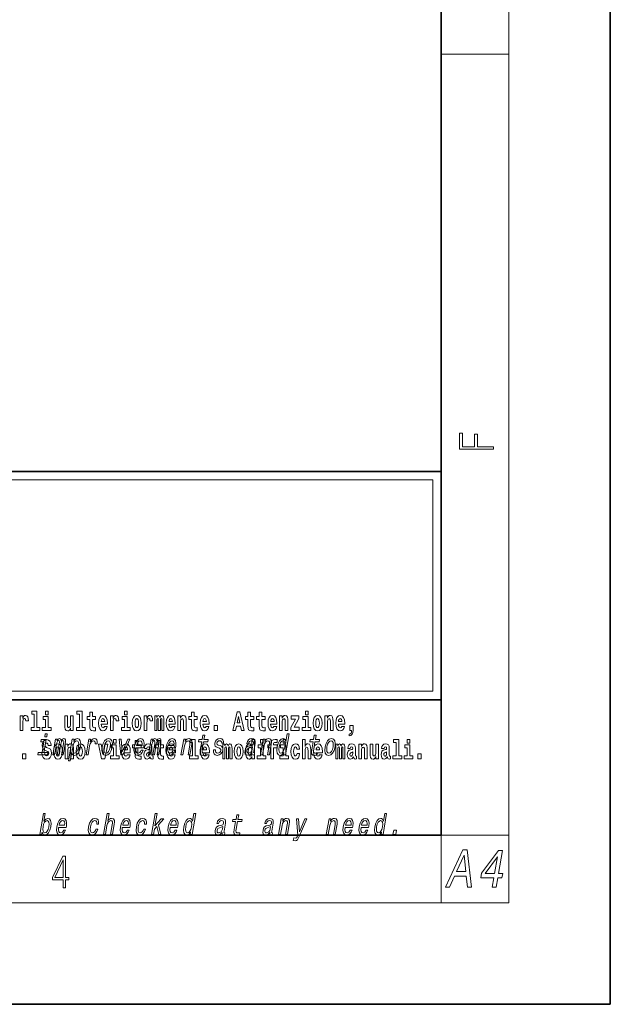
# Model space of a CAD drawing. Extents: x 0 to 210, y 0 to 297.
# Drawn here: x 175 to 210, y 0 to 58 of the extents above; entities that cross this region are included whole.
import ezdxf

# ---------------------------------------------------------------- set-up
doc = ezdxf.new("R2010")
doc.units = 0

msp = doc.modelspace()

# ---------------------------------------------------------------- linework, layer by layer
at = {"color": 7, "lineweight": 35}
for p, q in [((210, 0), (210, 297)), ((200, 10), (200, 287)), ((20, 31.5), (200, 31.5)), ((147.812, 31.5), (200, 31.5)), ((200, 10), (200, 31.5)), ((147.812, 18), (198.5, 18)), ((187, 18), (200, 18)), ((20, 10), (200, 10)), ((20, 10), (200, 10)), ((0, 0), (210, 0))]:
    msp.add_line(p, q, dxfattribs=at)
at = {"color": 7, "lineweight": 13}
for p, q in [((204, 6), (204, 291)), ((200, 56.167), (204, 56.167)), ((148.312, 31), (199.5, 31)), ((199.5, 31), (199.5, 18.5)), ((200, 10), (204, 10)), ((200, 10), (200, 6)), ((204, 6), (16, 6))]:
    msp.add_line(p, q, dxfattribs=at)
at = {"color": 252, "lineweight": 13}
msp.add_line((148.312, 18.5), (199.5, 18.5), dxfattribs=at)
at = {"color": 7, "lineweight": 13}
for points in [[(203.093, 32.817), (203.093, 32.955), (202.144, 32.955), (202.144, 33.691), (201.98, 33.691), (201.98, 32.955), (201.257, 32.955), (201.257, 33.766), (201.093, 33.766), (201.093, 32.817)], [(175.102, 17.045), (175.102, 16.193), (175.262, 16.193), (175.262, 16.626), (175.265, 16.74), (175.282, 16.823), (175.313, 16.873), (175.364, 16.891), (175.421, 16.854), (175.436, 16.812), (175.442, 16.753), (175.442, 16.748), (175.596, 16.748), (175.596, 16.763), (175.586, 16.899), (175.557, 16.996), (175.507, 17.053), (175.435, 17.073), (175.377, 17.062), (175.331, 17.03), (175.292, 16.976), (175.262, 16.9), (175.262, 17.045)], [(175.799, 17.154), (175.943, 17.154), (175.943, 16.369), (175.76, 16.369), (175.76, 16.193), (176.277, 16.193), (176.277, 16.369), (176.1, 16.369), (176.1, 17.332), (175.799, 17.332)], [(176.938, 16.369), (176.767, 16.369), (176.767, 17.016), (176.467, 17.016), (176.467, 16.839), (176.611, 16.839), (176.611, 16.369), (176.421, 16.369), (176.421, 16.193), (176.938, 16.193)], [(176.611, 17.332), (176.611, 17.116), (176.767, 17.116), (176.767, 17.332)], [(178.246, 16.193), (178.246, 17.045), (178.088, 17.045), (178.088, 16.621), (178.082, 16.504), (178.066, 16.422), (178.033, 16.373), (177.985, 16.357), (177.941, 16.371), (177.919, 16.415), (177.911, 16.487), (177.91, 16.583), (177.91, 17.045), (177.752, 17.045), (177.752, 16.528), (177.756, 16.374), (177.778, 16.26), (177.829, 16.19), (177.921, 16.165), (177.975, 16.174), (178.019, 16.201), (178.056, 16.251), (178.088, 16.323), (178.088, 16.193)], [(178.471, 17.154), (178.615, 17.154), (178.615, 16.369), (178.432, 16.369), (178.432, 16.193), (178.949, 16.193), (178.949, 16.369), (178.771, 16.369), (178.771, 17.332), (178.471, 17.332)], [(179.568, 17.016), (179.378, 17.016), (179.378, 17.265), (179.222, 17.265), (179.222, 17.016), (179.073, 17.016), (179.073, 16.839), (179.222, 16.839), (179.222, 16.46), (179.232, 16.323), (179.267, 16.232), (179.335, 16.181), (179.441, 16.163), (179.568, 16.171), (179.568, 16.352), (179.495, 16.346), (179.435, 16.358), (179.399, 16.396), (179.383, 16.458), (179.378, 16.541), (179.378, 16.839), (179.568, 16.839)], [(180.092, 16.422), (180.058, 16.368), (180.011, 16.349), (179.968, 16.362), (179.935, 16.4), (179.911, 16.463), (179.9, 16.55), (180.271, 16.55), (180.272, 16.607), (180.255, 16.808), (180.203, 16.956), (180.119, 17.045), (180.006, 17.075), (179.899, 17.043), (179.815, 16.954), (179.762, 16.81), (179.744, 16.62), (179.762, 16.426), (179.815, 16.282), (179.896, 16.193), (180.003, 16.163), (180.092, 16.179), (180.163, 16.225), (180.217, 16.304), (180.258, 16.422)], [(180.109, 16.713), (179.903, 16.713), (179.912, 16.786), (179.935, 16.842), (179.967, 16.877), (180.006, 16.889), (180.047, 16.877), (180.079, 16.843), (180.099, 16.788)], [(180.445, 17.045), (180.445, 16.193), (180.605, 16.193), (180.605, 16.626), (180.609, 16.74), (180.625, 16.823), (180.656, 16.873), (180.707, 16.891), (180.764, 16.854), (180.779, 16.812), (180.785, 16.753), (180.785, 16.748), (180.939, 16.748), (180.939, 16.763), (180.929, 16.899), (180.9, 16.996), (180.85, 17.053), (180.778, 17.073), (180.721, 17.062), (180.674, 17.03), (180.635, 16.976), (180.605, 16.9), (180.605, 17.045)], [(181.614, 16.369), (181.443, 16.369), (181.443, 17.016), (181.142, 17.016), (181.142, 16.839), (181.287, 16.839), (181.287, 16.369), (181.097, 16.369), (181.097, 16.193), (181.614, 16.193)], [(181.287, 17.332), (181.287, 17.116), (181.443, 17.116), (181.443, 17.332)], [(181.741, 16.618), (181.759, 16.423), (181.811, 16.281), (181.895, 16.193), (182.005, 16.163), (182.115, 16.193), (182.199, 16.281), (182.251, 16.423), (182.27, 16.618), (182.251, 16.812), (182.199, 16.956), (182.114, 17.043), (182.004, 17.075), (181.895, 17.043), (181.811, 16.956), (181.759, 16.812)], [(182.005, 16.886), (182.05, 16.869), (182.083, 16.818), (182.103, 16.734), (182.111, 16.62), (182.103, 16.504), (182.083, 16.42), (182.05, 16.369), (182.005, 16.354), (181.96, 16.369), (181.927, 16.422), (181.907, 16.507), (181.9, 16.626), (181.907, 16.737), (181.928, 16.818), (181.961, 16.869)], [(182.449, 17.045), (182.449, 16.193), (182.609, 16.193), (182.609, 16.626), (182.612, 16.74), (182.629, 16.823), (182.66, 16.873), (182.711, 16.891), (182.768, 16.854), (182.783, 16.812), (182.789, 16.753), (182.789, 16.748), (182.943, 16.748), (182.943, 16.763), (182.933, 16.899), (182.904, 16.996), (182.854, 17.053), (182.782, 17.073), (182.724, 17.062), (182.678, 17.03), (182.639, 16.976), (182.609, 16.9), (182.609, 17.045)], [(183.486, 16.824), (183.486, 16.193), (183.612, 16.193), (183.612, 16.782), (183.606, 16.905), (183.589, 16.997), (183.552, 17.054), (183.491, 17.075), (183.428, 17.043), (183.376, 16.951), (183.34, 17.041), (183.279, 17.075), (183.224, 17.043), (183.185, 16.954), (183.185, 17.045), (183.071, 17.045), (183.071, 16.193), (183.196, 16.193), (183.196, 16.818), (183.208, 16.875), (183.244, 16.896), (183.27, 16.88), (183.279, 16.835), (183.279, 16.193), (183.403, 16.193), (183.403, 16.818), (183.416, 16.875), (183.451, 16.896), (183.477, 16.88), (183.486, 16.835)], [(184.099, 16.422), (184.066, 16.368), (184.018, 16.349), (183.976, 16.362), (183.943, 16.4), (183.918, 16.463), (183.907, 16.55), (184.279, 16.55), (184.28, 16.607), (184.262, 16.808), (184.21, 16.956), (184.127, 17.045), (184.014, 17.075), (183.906, 17.043), (183.823, 16.954), (183.77, 16.81), (183.752, 16.62), (183.77, 16.426), (183.823, 16.282), (183.904, 16.193), (184.01, 16.163), (184.099, 16.179), (184.17, 16.225), (184.224, 16.304), (184.266, 16.422)], [(184.117, 16.713), (183.91, 16.713), (183.919, 16.786), (183.943, 16.842), (183.975, 16.877), (184.014, 16.889), (184.055, 16.877), (184.087, 16.843), (184.107, 16.788)], [(184.432, 17.045), (184.432, 16.193), (184.591, 16.193), (184.591, 16.617), (184.595, 16.732), (184.612, 16.815), (184.644, 16.864), (184.694, 16.881), (184.735, 16.866), (184.757, 16.824), (184.765, 16.756), (184.767, 16.667), (184.767, 16.193), (184.926, 16.193), (184.926, 16.71), (184.92, 16.862), (184.898, 16.976), (184.847, 17.048), (184.756, 17.073), (184.703, 17.064), (184.658, 17.035), (184.622, 16.986), (184.591, 16.915), (184.591, 17.045)], [(185.579, 17.016), (185.389, 17.016), (185.389, 17.265), (185.233, 17.265), (185.233, 17.016), (185.084, 17.016), (185.084, 16.839), (185.233, 16.839), (185.233, 16.46), (185.243, 16.323), (185.279, 16.232), (185.346, 16.181), (185.453, 16.163), (185.579, 16.171), (185.579, 16.352), (185.506, 16.346), (185.446, 16.358), (185.411, 16.396), (185.394, 16.458), (185.389, 16.541), (185.389, 16.839), (185.579, 16.839)], [(186.103, 16.422), (186.07, 16.368), (186.022, 16.349), (185.98, 16.362), (185.946, 16.4), (185.922, 16.463), (185.911, 16.55), (186.283, 16.55), (186.284, 16.607), (186.266, 16.808), (186.214, 16.956), (186.131, 17.045), (186.017, 17.075), (185.91, 17.043), (185.827, 16.954), (185.773, 16.81), (185.756, 16.62), (185.773, 16.426), (185.827, 16.282), (185.908, 16.193), (186.014, 16.163), (186.103, 16.179), (186.174, 16.225), (186.228, 16.304), (186.269, 16.422)], [(186.121, 16.713), (185.914, 16.713), (185.923, 16.786), (185.946, 16.842), (185.979, 16.877), (186.017, 16.889), (186.059, 16.877), (186.091, 16.843), (186.111, 16.788)], [(187.94, 17.293), (187.679, 16.193), (187.843, 16.193), (187.895, 16.446), (188.132, 16.446), (188.187, 16.193), (188.353, 16.193), (188.093, 17.293)], [(188.016, 17.019), (188.092, 16.631), (187.937, 16.631)], [(188.919, 17.016), (188.729, 17.016), (188.729, 17.265), (188.573, 17.265), (188.573, 17.016), (188.424, 17.016), (188.424, 16.839), (188.573, 16.839), (188.573, 16.46), (188.583, 16.323), (188.618, 16.232), (188.686, 16.181), (188.792, 16.163), (188.919, 16.171), (188.919, 16.352), (188.846, 16.346), (188.786, 16.358), (188.75, 16.396), (188.734, 16.458), (188.729, 16.541), (188.729, 16.839), (188.919, 16.839)], [(189.587, 17.016), (189.397, 17.016), (189.397, 17.265), (189.241, 17.265), (189.241, 17.016), (189.092, 17.016), (189.092, 16.839), (189.241, 16.839), (189.241, 16.46), (189.251, 16.323), (189.286, 16.232), (189.354, 16.181), (189.46, 16.163), (189.587, 16.171), (189.587, 16.352), (189.514, 16.346), (189.454, 16.358), (189.418, 16.396), (189.401, 16.458), (189.397, 16.541), (189.397, 16.839), (189.587, 16.839)], [(190.11, 16.422), (190.077, 16.368), (190.029, 16.349), (189.987, 16.362), (189.954, 16.4), (189.93, 16.463), (189.918, 16.55), (190.29, 16.55), (190.291, 16.607), (190.274, 16.808), (190.221, 16.956), (190.138, 17.045), (190.025, 17.075), (189.917, 17.043), (189.834, 16.954), (189.781, 16.81), (189.763, 16.62), (189.781, 16.426), (189.834, 16.282), (189.915, 16.193), (190.022, 16.163), (190.11, 16.179), (190.181, 16.225), (190.236, 16.304), (190.277, 16.422)], [(190.128, 16.713), (189.922, 16.713), (189.931, 16.786), (189.954, 16.842), (189.986, 16.877), (190.025, 16.889), (190.066, 16.877), (190.098, 16.843), (190.118, 16.788)], [(190.443, 17.045), (190.443, 16.193), (190.602, 16.193), (190.602, 16.617), (190.606, 16.732), (190.623, 16.815), (190.655, 16.864), (190.705, 16.881), (190.746, 16.866), (190.768, 16.824), (190.776, 16.756), (190.778, 16.667), (190.778, 16.193), (190.937, 16.193), (190.937, 16.71), (190.931, 16.862), (190.909, 16.976), (190.858, 17.048), (190.767, 17.073), (190.714, 17.064), (190.67, 17.035), (190.633, 16.986), (190.602, 16.915), (190.602, 17.045)], [(191.593, 16.886), (191.593, 17.045), (191.13, 17.045), (191.13, 16.861), (191.392, 16.861), (191.112, 16.36), (191.112, 16.193), (191.608, 16.193), (191.608, 16.377), (191.305, 16.377)], [(192.301, 16.369), (192.13, 16.369), (192.13, 17.016), (191.829, 17.016), (191.829, 16.839), (191.973, 16.839), (191.973, 16.369), (191.784, 16.369), (191.784, 16.193), (192.301, 16.193)], [(191.973, 17.332), (191.973, 17.116), (192.13, 17.116), (192.13, 17.332)], [(192.428, 16.618), (192.446, 16.423), (192.498, 16.281), (192.581, 16.193), (192.692, 16.163), (192.802, 16.193), (192.885, 16.281), (192.937, 16.423), (192.956, 16.618), (192.937, 16.812), (192.885, 16.956), (192.801, 17.043), (192.691, 17.075), (192.581, 17.043), (192.498, 16.956), (192.446, 16.812)], [(192.692, 16.886), (192.737, 16.869), (192.77, 16.818), (192.79, 16.734), (192.798, 16.62), (192.79, 16.504), (192.77, 16.42), (192.737, 16.369), (192.692, 16.354), (192.647, 16.369), (192.613, 16.422), (192.593, 16.507), (192.587, 16.626), (192.593, 16.737), (192.615, 16.818), (192.648, 16.869)], [(193.115, 17.045), (193.115, 16.193), (193.274, 16.193), (193.274, 16.617), (193.278, 16.732), (193.295, 16.815), (193.327, 16.864), (193.377, 16.881), (193.418, 16.866), (193.44, 16.824), (193.448, 16.756), (193.45, 16.667), (193.45, 16.193), (193.609, 16.193), (193.609, 16.71), (193.603, 16.862), (193.581, 16.976), (193.53, 17.048), (193.439, 17.073), (193.386, 17.064), (193.341, 17.035), (193.305, 16.986), (193.274, 16.915), (193.274, 17.045)], [(194.118, 16.422), (194.085, 16.368), (194.037, 16.349), (193.995, 16.362), (193.962, 16.4), (193.937, 16.463), (193.926, 16.55), (194.298, 16.55), (194.299, 16.607), (194.281, 16.808), (194.229, 16.956), (194.146, 17.045), (194.033, 17.075), (193.925, 17.043), (193.842, 16.954), (193.788, 16.81), (193.771, 16.62), (193.788, 16.426), (193.842, 16.282), (193.923, 16.193), (194.029, 16.163), (194.118, 16.179), (194.189, 16.225), (194.243, 16.304), (194.284, 16.422)], [(194.136, 16.713), (193.929, 16.713), (193.938, 16.786), (193.962, 16.842), (193.994, 16.877), (194.033, 16.889), (194.074, 16.877), (194.106, 16.843), (194.126, 16.788)], [(186.579, 16.485), (186.579, 16.193), (186.783, 16.193), (186.783, 16.485)], [(194.57, 15.864), (194.666, 15.894), (194.738, 15.96), (194.783, 16.067), (194.798, 16.205), (194.798, 16.485), (194.594, 16.485), (194.594, 16.193), (194.705, 16.193), (194.705, 16.171), (194.696, 16.094), (194.672, 16.035), (194.629, 15.995), (194.57, 15.973)], [(176.71, 15.989), (176.593, 15.989), (176.563, 15.816), (176.68, 15.816)], [(185.843, 15.515), (185.762, 15.05), (185.743, 14.899), (185.761, 14.795), (185.821, 14.735), (185.937, 14.714), (186.07, 14.723), (186.093, 14.854), (185.995, 14.844), (185.911, 14.858), (185.871, 14.901), (185.864, 14.974), (185.878, 15.076), (185.954, 15.515), (186.208, 15.515), (186.23, 15.644), (185.976, 15.644), (186.024, 15.916), (185.912, 15.916), (185.865, 15.644), (185.673, 15.644), (185.651, 15.515)], [(190.707, 14.891), (190.682, 14.747), (190.793, 14.747), (191.009, 15.989), (190.899, 15.989), (190.82, 15.534), (190.758, 15.665), (190.711, 15.696), (190.654, 15.708), (190.541, 15.674), (190.44, 15.577), (190.359, 15.421), (190.304, 15.212), (190.286, 15.003), (190.313, 14.846), (190.38, 14.747), (190.481, 14.714), (190.543, 14.726), (190.602, 14.757)], [(192.429, 15.515), (192.348, 15.05), (192.33, 14.899), (192.347, 14.795), (192.407, 14.735), (192.524, 14.714), (192.657, 14.723), (192.68, 14.854), (192.582, 14.844), (192.497, 14.858), (192.458, 14.901), (192.45, 14.974), (192.464, 15.076), (192.54, 15.515), (192.794, 15.515), (192.817, 15.644), (192.563, 15.644), (192.61, 15.916), (192.499, 15.916), (192.452, 15.644), (192.259, 15.644), (192.237, 15.515)], [(176.513, 14.875), (176.647, 15.644), (176.361, 15.644), (176.339, 15.515), (176.513, 15.515), (176.402, 14.875), (176.175, 14.875), (176.152, 14.747), (176.721, 14.747), (176.743, 14.875)], [(176.944, 15.289), (176.925, 15.439), (176.872, 15.552), (176.786, 15.62), (176.67, 15.645), (176.564, 15.62), (176.483, 15.549), (176.431, 15.439), (176.413, 15.298), (176.426, 15.183), (176.462, 15.097), (176.524, 15.037), (176.613, 14.997), (176.69, 14.972), (176.749, 14.945), (176.785, 14.905), (176.798, 14.84), (176.79, 14.778), (176.766, 14.732), (176.727, 14.702), (176.678, 14.693), (176.629, 14.705), (176.59, 14.742), (176.564, 14.801), (176.554, 14.88), (176.389, 14.88), (176.411, 14.713), (176.469, 14.59), (176.557, 14.514), (176.671, 14.487), (176.796, 14.514), (176.888, 14.585), (176.946, 14.701), (176.966, 14.853), (176.949, 14.986), (176.903, 15.073), (176.828, 15.13), (176.73, 15.168), (176.665, 15.189), (176.62, 15.214), (176.591, 15.252), (176.582, 15.314), (176.608, 15.404), (176.638, 15.43), (176.679, 15.441), (176.717, 15.43), (176.749, 15.401), (176.775, 15.301), (176.775, 15.289)], [(177.048, 14.747), (177.15, 14.747), (177.258, 15.368), (177.28, 15.461), (177.311, 15.529), (177.347, 15.568), (177.388, 15.584), (177.416, 15.57), (177.43, 15.536), (177.43, 15.477), (177.42, 15.399), (177.307, 14.747), (177.403, 14.747), (177.511, 15.368), (177.533, 15.459), (177.564, 15.527), (177.601, 15.568), (177.642, 15.584), (177.67, 15.57), (177.684, 15.536), (177.673, 15.399), (177.56, 14.747), (177.662, 14.747), (177.773, 15.389), (177.79, 15.522), (177.788, 15.624), (177.758, 15.686), (177.696, 15.708), (177.613, 15.674), (177.536, 15.574), (177.507, 15.672), (177.435, 15.708), (177.357, 15.674), (177.29, 15.577), (177.308, 15.676), (177.209, 15.676)], [(177.081, 14.942), (177.099, 14.747), (177.151, 14.604), (177.234, 14.517), (177.345, 14.487), (177.455, 14.517), (177.538, 14.604), (177.591, 14.747), (177.609, 14.942), (177.591, 15.135), (177.538, 15.279), (177.454, 15.366), (177.344, 15.398), (177.234, 15.366), (177.151, 15.279), (177.099, 15.135)], [(177.345, 15.21), (177.39, 15.192), (177.423, 15.141), (177.443, 15.057), (177.451, 14.943), (177.443, 14.828), (177.423, 14.744), (177.39, 14.693), (177.345, 14.677), (177.3, 14.693), (177.267, 14.745), (177.247, 14.831), (177.24, 14.95), (177.247, 15.061), (177.268, 15.141), (177.301, 15.192)], [(177.768, 15.368), (177.768, 14.517), (177.927, 14.517), (177.927, 14.94), (177.931, 15.056), (177.948, 15.138), (177.98, 15.187), (178.03, 15.205), (178.071, 15.189), (178.093, 15.148), (178.101, 15.08), (178.103, 14.991), (178.103, 14.517), (178.262, 14.517), (178.262, 15.034), (178.256, 15.186), (178.234, 15.3), (178.183, 15.371), (178.092, 15.397), (178.039, 15.387), (177.995, 15.358), (177.958, 15.309), (177.927, 15.238), (177.927, 15.368)], [(178.274, 15.532), (178.299, 15.676), (178.188, 15.676), (177.964, 14.387), (178.075, 14.387), (178.162, 14.889), (178.188, 14.808), (178.222, 14.754), (178.327, 14.714), (178.439, 14.747), (178.539, 14.846), (178.621, 15.001), (178.677, 15.212), (178.694, 15.421), (178.666, 15.577), (178.6, 15.674), (178.499, 15.708), (178.437, 15.698), (178.379, 15.665), (178.326, 15.61)], [(178.332, 14.851), (178.261, 14.873), (178.219, 14.942), (178.204, 15.055), (178.22, 15.212), (178.258, 15.368), (178.312, 15.48), (178.378, 15.548), (178.457, 15.572), (178.521, 15.548), (178.563, 15.478), (178.578, 15.366), (178.564, 15.212), (178.524, 15.057), (178.47, 14.942), (178.404, 14.873)], [(178.417, 14.942), (178.435, 14.747), (178.487, 14.604), (178.57, 14.517), (178.681, 14.487), (178.791, 14.517), (178.874, 14.604), (178.926, 14.747), (178.945, 14.942), (178.926, 15.135), (178.874, 15.279), (178.79, 15.366), (178.68, 15.398), (178.57, 15.366), (178.487, 15.279), (178.435, 15.135)], [(178.681, 15.21), (178.726, 15.192), (178.759, 15.141), (178.779, 15.057), (178.787, 14.943), (178.779, 14.828), (178.759, 14.744), (178.726, 14.693), (178.681, 14.677), (178.636, 14.693), (178.603, 14.745), (178.583, 14.831), (178.576, 14.95), (178.583, 15.061), (178.604, 15.141), (178.637, 15.192)], [(179.016, 14.747), (179.127, 14.747), (179.219, 15.278), (179.253, 15.406), (179.303, 15.497), (179.368, 15.553), (179.446, 15.572), (179.499, 15.56), (179.535, 15.525), (179.55, 15.466), (179.545, 15.387), (179.658, 15.387), (179.667, 15.527), (179.642, 15.627), (179.583, 15.688), (179.492, 15.708), (179.425, 15.695), (179.364, 15.66), (179.304, 15.601), (179.251, 15.522), (179.278, 15.676), (179.177, 15.676)], [(179.748, 15.368), (179.926, 14.517), (180.109, 14.517), (180.286, 15.368), (180.138, 15.368), (180.019, 14.756), (179.896, 15.368)], [(179.962, 15.21), (179.946, 15), (179.977, 14.844), (180.052, 14.747), (180.171, 14.714), (180.299, 14.747), (180.408, 14.842), (180.493, 14.998), (180.551, 15.21), (180.566, 15.421), (180.536, 15.579), (180.46, 15.674), (180.343, 15.708), (180.213, 15.674), (180.104, 15.577), (180.019, 15.421)], [(180.076, 15.212), (180.115, 15.368), (180.17, 15.48), (180.239, 15.549), (180.32, 15.574), (180.392, 15.549), (180.437, 15.482), (180.452, 15.368), (180.438, 15.212), (180.398, 15.055), (180.343, 14.941), (180.274, 14.872), (180.194, 14.849), (180.121, 14.872), (180.076, 14.941), (180.06, 15.055)], [(180.961, 14.693), (180.79, 14.693), (180.79, 15.339), (180.49, 15.339), (180.49, 15.162), (180.634, 15.162), (180.634, 14.693), (180.444, 14.693), (180.444, 14.517), (180.961, 14.517)], [(180.634, 15.655), (180.634, 15.439), (180.79, 15.439), (180.79, 15.655)], [(181.059, 14.747), (181.177, 14.747), (181.586, 15.676), (181.471, 15.676), (181.15, 14.927), (181.085, 15.676), (180.969, 15.676)], [(181.443, 14.745), (181.41, 14.691), (181.362, 14.672), (181.32, 14.685), (181.286, 14.723), (181.262, 14.786), (181.251, 14.873), (181.623, 14.873), (181.624, 14.931), (181.606, 15.132), (181.554, 15.279), (181.471, 15.368), (181.357, 15.398), (181.25, 15.366), (181.167, 15.278), (181.113, 15.133), (181.096, 14.943), (181.113, 14.75), (181.167, 14.606), (181.248, 14.517), (181.354, 14.487), (181.443, 14.503), (181.514, 14.549), (181.568, 14.628), (181.609, 14.745)], [(181.461, 15.037), (181.254, 15.037), (181.263, 15.11), (181.286, 15.165), (181.319, 15.2), (181.357, 15.213), (181.398, 15.2), (181.431, 15.167), (181.451, 15.111)], [(182.255, 15.339), (182.065, 15.339), (182.065, 15.588), (181.909, 15.588), (181.909, 15.339), (181.76, 15.339), (181.76, 15.162), (181.909, 15.162), (181.909, 14.783), (181.919, 14.647), (181.954, 14.555), (182.022, 14.504), (182.129, 14.487), (182.255, 14.495), (182.255, 14.675), (182.182, 14.669), (182.122, 14.682), (182.086, 14.72), (182.07, 14.782), (182.065, 14.864), (182.065, 15.162), (182.255, 15.162)], [(181.967, 15.167), (182.412, 15.167), (182.425, 15.238), (182.44, 15.437), (182.41, 15.586), (182.337, 15.676), (182.225, 15.708), (182.104, 15.674), (181.999, 15.577), (181.915, 15.42), (181.858, 15.212), (181.84, 15), (181.87, 14.844), (181.941, 14.747), (182.049, 14.714), (182.151, 14.737), (182.242, 14.795), (182.318, 14.889), (182.374, 15.013), (182.264, 15.013), (182.229, 14.944), (182.187, 14.892), (182.086, 14.851), (182.018, 14.87), (181.974, 14.93), (181.955, 15.029), (181.966, 15.162)], [(181.989, 15.295), (182.024, 15.414), (182.073, 15.503), (182.134, 15.556), (182.206, 15.575), (182.27, 15.556), (182.312, 15.503), (182.328, 15.414), (182.319, 15.295)], [(182.608, 15.111), (182.626, 15.194), (182.682, 15.222), (182.734, 15.2), (182.752, 15.137), (182.745, 15.087), (182.723, 15.064), (182.683, 15.054), (182.621, 15.045), (182.537, 15.013), (182.476, 14.954), (182.439, 14.87), (182.427, 14.761), (182.439, 14.647), (182.476, 14.56), (182.535, 14.507), (182.614, 14.487), (182.71, 14.52), (182.793, 14.62), (182.805, 14.563), (182.829, 14.525), (182.862, 14.506), (182.91, 14.498), (182.973, 14.511), (182.973, 14.675), (182.946, 14.671), (182.911, 14.691), (182.904, 14.756), (182.904, 15.133), (182.891, 15.249), (182.851, 15.332), (182.781, 15.381), (182.682, 15.398), (182.587, 15.378), (182.516, 15.322), (182.47, 15.235), (182.456, 15.124), (182.456, 15.111)], [(182.693, 14.747), (182.796, 14.747), (182.903, 15.368), (182.926, 15.461), (182.957, 15.529), (182.993, 15.568), (183.033, 15.584), (183.061, 15.57), (183.075, 15.536), (183.075, 15.477), (183.066, 15.399), (182.952, 14.747), (183.048, 14.747), (183.156, 15.368), (183.178, 15.459), (183.209, 15.527), (183.247, 15.568), (183.287, 15.584), (183.315, 15.57), (183.329, 15.536), (183.318, 15.399), (183.205, 14.747), (183.308, 14.747), (183.419, 15.389), (183.436, 15.522), (183.433, 15.624), (183.404, 15.686), (183.342, 15.708), (183.259, 15.674), (183.182, 15.574), (183.152, 15.672), (183.08, 15.708), (183.002, 15.674), (182.936, 15.577), (182.953, 15.676), (182.854, 15.676)], [(183.591, 15.339), (183.401, 15.339), (183.401, 15.588), (183.245, 15.588), (183.245, 15.339), (183.096, 15.339), (183.096, 15.162), (183.245, 15.162), (183.245, 14.783), (183.255, 14.647), (183.29, 14.555), (183.358, 14.504), (183.464, 14.487), (183.591, 14.495), (183.591, 14.675), (183.518, 14.669), (183.458, 14.682), (183.422, 14.72), (183.406, 14.782), (183.401, 14.864), (183.401, 15.162), (183.591, 15.162)], [(183.849, 15.167), (184.294, 15.167), (184.307, 15.238), (184.321, 15.437), (184.292, 15.586), (184.219, 15.676), (184.107, 15.708), (183.986, 15.674), (183.881, 15.577), (183.796, 15.42), (183.74, 15.212), (183.722, 15), (183.752, 14.844), (183.822, 14.747), (183.931, 14.714), (184.033, 14.737), (184.124, 14.795), (184.2, 14.889), (184.255, 15.013), (184.146, 15.013), (184.111, 14.944), (184.069, 14.892), (183.968, 14.851), (183.899, 14.87), (183.856, 14.93), (183.837, 15.029), (183.848, 15.162)], [(184.115, 14.745), (184.081, 14.691), (184.034, 14.672), (183.991, 14.685), (183.958, 14.723), (183.934, 14.786), (183.923, 14.873), (184.294, 14.873), (184.295, 14.931), (184.278, 15.132), (184.225, 15.279), (184.142, 15.368), (184.029, 15.398), (183.921, 15.366), (183.838, 15.278), (183.785, 15.133), (183.767, 14.943), (183.785, 14.75), (183.838, 14.606), (183.919, 14.517), (184.026, 14.487), (184.115, 14.503), (184.186, 14.549), (184.24, 14.628), (184.281, 14.745)], [(183.871, 15.295), (183.905, 15.414), (183.955, 15.503), (184.016, 15.556), (184.088, 15.575), (184.151, 15.556), (184.194, 15.503), (184.21, 15.414), (184.201, 15.295)], [(184.132, 15.037), (183.926, 15.037), (183.935, 15.11), (183.958, 15.165), (183.99, 15.2), (184.029, 15.213), (184.07, 15.2), (184.102, 15.167), (184.122, 15.111)], [(184.619, 14.747), (184.73, 14.747), (184.824, 15.283), (184.856, 15.406), (184.909, 15.496), (184.975, 15.551), (185.054, 15.572), (185.112, 15.555), (185.142, 15.508), (185.147, 15.43), (185.136, 15.326), (185.035, 14.747), (185.146, 14.747), (185.252, 15.357), (185.269, 15.48), (185.264, 15.582), (185.205, 15.676), (185.095, 15.708), (185.028, 15.696), (184.968, 15.663), (184.912, 15.608), (184.862, 15.534), (184.887, 15.676), (184.781, 15.676)], [(185.165, 15.477), (185.309, 15.477), (185.309, 14.693), (185.126, 14.693), (185.126, 14.517), (185.643, 14.517), (185.643, 14.693), (185.466, 14.693), (185.466, 15.655), (185.165, 15.655)], [(186.118, 14.745), (186.085, 14.691), (186.037, 14.672), (185.995, 14.685), (185.962, 14.723), (185.937, 14.786), (185.926, 14.873), (186.298, 14.873), (186.299, 14.931), (186.281, 15.132), (186.229, 15.279), (186.146, 15.368), (186.033, 15.398), (185.925, 15.366), (185.842, 15.278), (185.789, 15.133), (185.771, 14.943), (185.789, 14.75), (185.842, 14.606), (185.923, 14.517), (186.03, 14.487), (186.118, 14.503), (186.189, 14.549), (186.244, 14.628), (186.285, 14.745)], [(186.136, 15.037), (185.93, 15.037), (185.939, 15.11), (185.962, 15.165), (185.994, 15.2), (186.033, 15.213), (186.074, 15.2), (186.106, 15.167), (186.126, 15.111)], [(186.928, 15.288), (186.826, 15.323), (186.753, 15.363), (186.741, 15.444), (186.758, 15.501), (186.792, 15.542), (186.84, 15.568), (186.903, 15.579), (186.961, 15.568), (187.002, 15.537), (187.025, 15.491), (187.026, 15.428), (187.135, 15.428), (187.136, 15.432), (187.136, 15.544), (187.1, 15.632), (187.028, 15.688), (186.926, 15.708), (186.815, 15.688), (186.727, 15.631), (186.663, 15.546), (186.629, 15.439), (186.622, 15.335), (186.645, 15.262), (186.694, 15.21), (186.772, 15.174), (186.889, 15.133), (186.957, 15.089), (186.972, 15.055), (186.97, 15.003), (186.948, 14.939), (186.909, 14.891), (186.854, 14.859), (186.787, 14.849), (186.719, 14.859), (186.675, 14.896), (186.651, 14.955), (186.651, 15.036), (186.544, 15.036), (186.537, 14.897), (186.572, 14.797), (186.643, 14.737), (186.753, 14.714), (186.876, 14.737), (186.974, 14.797), (187.044, 14.894), (187.084, 15.02), (187.089, 15.129), (187.063, 15.204), (187.007, 15.252)], [(187.509, 15.148), (187.509, 14.517), (187.635, 14.517), (187.635, 15.105), (187.629, 15.229), (187.612, 15.32), (187.575, 15.378), (187.514, 15.398), (187.451, 15.366), (187.399, 15.274), (187.363, 15.365), (187.302, 15.398), (187.247, 15.366), (187.208, 15.278), (187.208, 15.368), (187.094, 15.368), (187.094, 14.517), (187.219, 14.517), (187.219, 15.141), (187.231, 15.198), (187.267, 15.219), (187.293, 15.203), (187.302, 15.159), (187.302, 14.517), (187.426, 14.517), (187.426, 15.141), (187.439, 15.198), (187.474, 15.219), (187.5, 15.203), (187.509, 15.159)], [(187.768, 14.942), (187.786, 14.747), (187.838, 14.604), (187.921, 14.517), (188.032, 14.487), (188.142, 14.517), (188.225, 14.604), (188.277, 14.747), (188.296, 14.942), (188.277, 15.135), (188.225, 15.279), (188.141, 15.366), (188.031, 15.398), (187.921, 15.366), (187.838, 15.279), (187.786, 15.135)], [(188.032, 15.21), (188.077, 15.192), (188.11, 15.141), (188.13, 15.057), (188.138, 14.943), (188.13, 14.828), (188.11, 14.744), (188.077, 14.693), (188.032, 14.677), (187.987, 14.693), (187.953, 14.745), (187.933, 14.831), (187.927, 14.95), (187.933, 15.061), (187.955, 15.141), (187.988, 15.192)], [(188.807, 14.868), (188.806, 14.863), (188.802, 14.804), (188.814, 14.763), (188.888, 14.73), (188.952, 14.744), (188.973, 14.861), (188.945, 14.856), (188.914, 14.878), (188.92, 14.948), (189.003, 15.428), (189.009, 15.551), (188.98, 15.638), (188.912, 15.689), (188.806, 15.708), (188.697, 15.688), (188.608, 15.629), (188.543, 15.537), (188.505, 15.416), (188.504, 15.406), (188.603, 15.406), (188.625, 15.478), (188.662, 15.53), (188.713, 15.561), (188.779, 15.574), (188.84, 15.565), (188.879, 15.539), (188.898, 15.494), (188.896, 15.432), (188.879, 15.359), (188.852, 15.323), (188.798, 15.306), (188.701, 15.292), (188.587, 15.261), (188.5, 15.205), (188.44, 15.119), (188.404, 14.991), (188.397, 14.877), (188.421, 14.792), (188.475, 14.738), (188.559, 14.719), (188.683, 14.756)], [(188.802, 14.648), (188.802, 14.517), (188.961, 14.517), (188.961, 15.655), (188.802, 15.655), (188.802, 15.238), (188.77, 15.309), (188.735, 15.36), (188.695, 15.389), (188.648, 15.398), (188.564, 15.366), (188.497, 15.278), (188.454, 15.135), (188.438, 14.943), (188.454, 14.75), (188.497, 14.606), (188.564, 14.517), (188.648, 14.487), (188.696, 14.496), (188.736, 14.525), (188.77, 14.575)], [(188.83, 15.072), (188.799, 14.982), (188.747, 14.913), (188.678, 14.868), (188.601, 14.853), (188.554, 14.861), (188.525, 14.889), (188.512, 14.937), (188.517, 15.005), (188.533, 15.065), (188.561, 15.108), (188.65, 15.157), (188.756, 15.178), (188.855, 15.219)], [(188.701, 15.208), (188.747, 15.19), (188.78, 15.141), (188.802, 15.057), (188.81, 14.943), (188.802, 14.828), (188.78, 14.744), (188.746, 14.693), (188.701, 14.677), (188.658, 14.693), (188.625, 14.744), (188.604, 14.828), (188.597, 14.943), (188.604, 15.057), (188.625, 15.14), (188.658, 15.19)], [(189.644, 14.693), (189.473, 14.693), (189.473, 15.339), (189.173, 15.339), (189.173, 15.162), (189.317, 15.162), (189.317, 14.693), (189.127, 14.693), (189.127, 14.517), (189.644, 14.517)], [(189.317, 15.655), (189.317, 15.439), (189.473, 15.439), (189.473, 15.655)], [(189.324, 14.747), (189.435, 14.747), (189.528, 15.283), (189.561, 15.406), (189.613, 15.496), (189.68, 15.551), (189.759, 15.572), (189.817, 15.555), (189.847, 15.508), (189.852, 15.43), (189.84, 15.326), (189.74, 14.747), (189.851, 14.747), (189.957, 15.357), (189.973, 15.48), (189.968, 15.582), (189.91, 15.676), (189.799, 15.708), (189.733, 15.696), (189.673, 15.663), (189.616, 15.608), (189.567, 15.534), (189.591, 15.676), (189.485, 15.676)], [(189.759, 15.162), (189.929, 15.162), (189.929, 14.517), (190.086, 14.517), (190.086, 15.162), (190.298, 15.162), (190.298, 15.339), (190.086, 15.339), (190.086, 15.376), (190.093, 15.422), (190.114, 15.452), (190.149, 15.468), (190.2, 15.474), (190.299, 15.466), (190.299, 15.647), (190.182, 15.655), (190.069, 15.642), (189.99, 15.603), (189.944, 15.527), (189.929, 15.406), (189.929, 15.339), (189.759, 15.339)], [(190.649, 15.572), (190.718, 15.548), (190.762, 15.48), (190.776, 15.368), (190.761, 15.212), (190.721, 15.055), (190.669, 14.942), (190.601, 14.873), (190.524, 14.851), (190.459, 14.873), (190.417, 14.942), (190.402, 15.057), (190.418, 15.212), (190.456, 15.366), (190.511, 15.478), (190.576, 15.548)], [(190.98, 14.693), (190.809, 14.693), (190.809, 15.339), (190.509, 15.339), (190.509, 15.162), (190.653, 15.162), (190.653, 14.693), (190.463, 14.693), (190.463, 14.517), (190.98, 14.517)], [(190.653, 15.655), (190.653, 15.439), (190.809, 15.439), (190.809, 15.655)], [(191.478, 14.821), (191.447, 14.717), (191.384, 14.679), (191.34, 14.694), (191.306, 14.745), (191.286, 14.829), (191.28, 14.945), (191.286, 15.059), (191.307, 15.143), (191.341, 15.192), (191.384, 15.21), (191.447, 15.176), (191.477, 15.086), (191.634, 15.086), (191.61, 15.216), (191.56, 15.314), (191.485, 15.376), (191.387, 15.398), (191.276, 15.365), (191.192, 15.273), (191.138, 15.129), (191.12, 14.94), (191.138, 14.753), (191.189, 14.61), (191.27, 14.518), (191.377, 14.487), (191.479, 14.511), (191.558, 14.575), (191.61, 14.682), (191.634, 14.821)], [(191.795, 15.655), (191.795, 14.517), (191.953, 14.517), (191.953, 14.94), (191.958, 15.056), (191.974, 15.138), (192.006, 15.187), (192.056, 15.205), (192.097, 15.189), (192.12, 15.148), (192.127, 15.08), (192.13, 14.991), (192.13, 14.517), (192.288, 14.517), (192.288, 15.034), (192.283, 15.186), (192.261, 15.3), (192.21, 15.371), (192.119, 15.397), (192.065, 15.387), (192.021, 15.358), (191.984, 15.309), (191.953, 15.238), (191.953, 15.655)], [(192.798, 14.745), (192.764, 14.691), (192.717, 14.672), (192.674, 14.685), (192.641, 14.723), (192.617, 14.786), (192.606, 14.873), (192.977, 14.873), (192.978, 14.931), (192.961, 15.132), (192.908, 15.279), (192.825, 15.368), (192.712, 15.398), (192.604, 15.366), (192.521, 15.278), (192.468, 15.133), (192.45, 14.943), (192.468, 14.75), (192.521, 14.606), (192.602, 14.517), (192.709, 14.487), (192.798, 14.503), (192.869, 14.549), (192.923, 14.628), (192.964, 14.745)], [(192.815, 15.037), (192.609, 15.037), (192.618, 15.11), (192.641, 15.165), (192.673, 15.2), (192.712, 15.213), (192.753, 15.2), (192.785, 15.167), (192.805, 15.111)], [(193.135, 15.21), (193.119, 15), (193.15, 14.844), (193.225, 14.747), (193.343, 14.714), (193.472, 14.747), (193.581, 14.842), (193.666, 14.998), (193.724, 15.21), (193.739, 15.421), (193.708, 15.579), (193.633, 15.674), (193.516, 15.708), (193.386, 15.674), (193.277, 15.577), (193.192, 15.421)], [(193.249, 15.212), (193.288, 15.368), (193.342, 15.48), (193.411, 15.549), (193.493, 15.574), (193.564, 15.549), (193.609, 15.482), (193.625, 15.368), (193.611, 15.212), (193.571, 15.055), (193.515, 14.941), (193.447, 14.872), (193.367, 14.849), (193.294, 14.872), (193.249, 14.941), (193.233, 15.055)], [(194.188, 15.148), (194.188, 14.517), (194.314, 14.517), (194.314, 15.105), (194.309, 15.229), (194.291, 15.32), (194.254, 15.378), (194.193, 15.398), (194.13, 15.366), (194.078, 15.274), (194.042, 15.365), (193.981, 15.398), (193.926, 15.366), (193.887, 15.278), (193.887, 15.368), (193.773, 15.368), (193.773, 14.517), (193.898, 14.517), (193.898, 15.141), (193.91, 15.198), (193.946, 15.219), (193.973, 15.203), (193.981, 15.159), (193.981, 14.517), (194.106, 14.517), (194.106, 15.141), (194.118, 15.198), (194.153, 15.219), (194.179, 15.203), (194.188, 15.159)], [(194.63, 15.111), (194.648, 15.194), (194.705, 15.222), (194.757, 15.2), (194.775, 15.137), (194.768, 15.087), (194.746, 15.064), (194.706, 15.054), (194.644, 15.045), (194.559, 15.013), (194.498, 14.954), (194.462, 14.87), (194.45, 14.761), (194.462, 14.647), (194.498, 14.56), (194.557, 14.507), (194.637, 14.487), (194.733, 14.52), (194.816, 14.62), (194.828, 14.563), (194.851, 14.525), (194.885, 14.506), (194.932, 14.498), (194.995, 14.511), (194.995, 14.675), (194.969, 14.671), (194.933, 14.691), (194.927, 14.756), (194.927, 15.133), (194.913, 15.249), (194.873, 15.332), (194.804, 15.381), (194.705, 15.398), (194.609, 15.378), (194.538, 15.322), (194.493, 15.235), (194.478, 15.124), (194.478, 15.111)], [(195.134, 15.368), (195.134, 14.517), (195.293, 14.517), (195.293, 14.94), (195.297, 15.056), (195.314, 15.138), (195.346, 15.187), (195.396, 15.205), (195.437, 15.189), (195.459, 15.148), (195.467, 15.08), (195.469, 14.991), (195.469, 14.517), (195.628, 14.517), (195.628, 15.034), (195.622, 15.186), (195.6, 15.3), (195.549, 15.371), (195.458, 15.397), (195.405, 15.387), (195.361, 15.358), (195.324, 15.309), (195.293, 15.238), (195.293, 15.368)], [(196.296, 14.517), (196.296, 15.368), (196.137, 15.368), (196.137, 14.945), (196.132, 14.828), (196.115, 14.745), (196.083, 14.696), (196.034, 14.68), (195.991, 14.694), (195.969, 14.739), (195.961, 14.81), (195.96, 14.907), (195.96, 15.368), (195.801, 15.368), (195.801, 14.851), (195.805, 14.698), (195.828, 14.583), (195.879, 14.514), (195.971, 14.488), (196.024, 14.498), (196.068, 14.525), (196.105, 14.574), (196.137, 14.647), (196.137, 14.517)], [(196.634, 15.111), (196.652, 15.194), (196.709, 15.222), (196.761, 15.2), (196.778, 15.137), (196.772, 15.087), (196.75, 15.064), (196.71, 15.054), (196.648, 15.045), (196.563, 15.013), (196.502, 14.954), (196.466, 14.87), (196.453, 14.761), (196.466, 14.647), (196.502, 14.56), (196.561, 14.507), (196.641, 14.487), (196.736, 14.52), (196.819, 14.62), (196.832, 14.563), (196.855, 14.525), (196.888, 14.506), (196.936, 14.498), (196.999, 14.511), (196.999, 14.675), (196.973, 14.671), (196.937, 14.691), (196.93, 14.756), (196.93, 15.133), (196.917, 15.249), (196.877, 15.332), (196.807, 15.381), (196.709, 15.398), (196.613, 15.378), (196.542, 15.322), (196.497, 15.235), (196.482, 15.124), (196.482, 15.111)], [(197.188, 15.477), (197.332, 15.477), (197.332, 14.693), (197.149, 14.693), (197.149, 14.517), (197.666, 14.517), (197.666, 14.693), (197.489, 14.693), (197.489, 15.655), (197.188, 15.655)], [(198.327, 14.693), (198.156, 14.693), (198.156, 15.339), (197.856, 15.339), (197.856, 15.162), (198, 15.162), (198, 14.693), (197.81, 14.693), (197.81, 14.517), (198.327, 14.517)], [(198, 15.655), (198, 15.439), (198.156, 15.439), (198.156, 15.655)], [(175.24, 14.808), (175.24, 14.517), (175.444, 14.517), (175.444, 14.808)], [(182.75, 14.821), (182.741, 14.756), (182.718, 14.707), (182.683, 14.675), (182.642, 14.666), (182.597, 14.693), (182.58, 14.763), (182.593, 14.831), (182.633, 14.867), (182.701, 14.886), (182.75, 14.919)], [(194.772, 14.821), (194.764, 14.756), (194.74, 14.707), (194.706, 14.675), (194.665, 14.666), (194.619, 14.693), (194.603, 14.763), (194.616, 14.831), (194.656, 14.867), (194.724, 14.886), (194.772, 14.919)], [(196.776, 14.821), (196.767, 14.756), (196.744, 14.707), (196.71, 14.675), (196.669, 14.666), (196.623, 14.693), (196.606, 14.763), (196.62, 14.831), (196.66, 14.867), (196.727, 14.886), (196.776, 14.919)], [(198.617, 14.808), (198.617, 14.517), (198.821, 14.517), (198.821, 14.808)], [(176.405, 10.174), (176.464, 10.041), (176.569, 9.998), (176.681, 10.03), (176.783, 10.129), (176.863, 10.286), (176.92, 10.496), (176.936, 10.705), (176.908, 10.86), (176.842, 10.957), (176.742, 10.992), (176.623, 10.947), (176.567, 10.891), (176.517, 10.817), (176.596, 11.272), (176.484, 11.272), (176.269, 10.03), (176.38, 10.03)], [(180.039, 10.03), (180.15, 10.03), (180.243, 10.566), (180.276, 10.689), (180.328, 10.779), (180.394, 10.834), (180.474, 10.855), (180.532, 10.838), (180.561, 10.791), (180.567, 10.713), (180.555, 10.61), (180.455, 10.03), (180.566, 10.03), (180.672, 10.641), (180.688, 10.764), (180.683, 10.866), (180.625, 10.959), (180.514, 10.992), (180.449, 10.98), (180.389, 10.947), (180.334, 10.895), (180.288, 10.824), (180.366, 11.272), (180.254, 11.272)], [(182.877, 10.03), (182.988, 10.03), (183.045, 10.357), (183.188, 10.511), (183.304, 10.03), (183.429, 10.03), (183.282, 10.617), (183.597, 10.959), (183.456, 10.959), (183.076, 10.54), (183.203, 11.272), (183.092, 11.272)], [(185.185, 10.174), (185.16, 10.03), (185.272, 10.03), (185.487, 11.272), (185.377, 11.272), (185.298, 10.817), (185.236, 10.949), (185.19, 10.98), (185.133, 10.992), (185.019, 10.957), (184.919, 10.86), (184.838, 10.705), (184.782, 10.496), (184.765, 10.286), (184.792, 10.129), (184.858, 10.03), (184.96, 9.998), (185.022, 10.01), (185.08, 10.041)], [(187.848, 10.798), (187.768, 10.333), (187.749, 10.183), (187.767, 10.079), (187.827, 10.018), (187.943, 9.998), (188.076, 10.006), (188.099, 10.138), (188.001, 10.127), (187.916, 10.141), (187.877, 10.184), (187.87, 10.257), (187.883, 10.359), (187.96, 10.798), (188.214, 10.798), (188.236, 10.928), (187.982, 10.928), (188.029, 11.199), (187.918, 11.199), (187.871, 10.928), (187.679, 10.928), (187.656, 10.798)], [(196.476, 10.174), (196.451, 10.03), (196.563, 10.03), (196.778, 11.272), (196.668, 11.272), (196.589, 10.817), (196.527, 10.949), (196.481, 10.98), (196.424, 10.992), (196.31, 10.957), (196.21, 10.86), (196.129, 10.705), (196.073, 10.496), (196.056, 10.286), (196.083, 10.129), (196.149, 10.03), (196.251, 9.998), (196.312, 10.01), (196.371, 10.041)], [(176.806, 10.496), (176.766, 10.34), (176.712, 10.226), (176.646, 10.157), (176.574, 10.134), (176.503, 10.157), (176.461, 10.226), (176.446, 10.338), (176.462, 10.496), (176.5, 10.651), (176.554, 10.764), (176.62, 10.831), (176.699, 10.855), (176.763, 10.831), (176.805, 10.762), (176.82, 10.649)], [(177.386, 10.451), (177.831, 10.451), (177.845, 10.521), (177.859, 10.72), (177.829, 10.869), (177.756, 10.959), (177.645, 10.992), (177.524, 10.957), (177.418, 10.86), (177.334, 10.703), (177.278, 10.496), (177.26, 10.283), (177.29, 10.127), (177.36, 10.03), (177.468, 9.998), (177.571, 10.02), (177.662, 10.079), (177.737, 10.172), (177.793, 10.297), (177.683, 10.297), (177.648, 10.228), (177.606, 10.176), (177.506, 10.134), (177.437, 10.153), (177.393, 10.214), (177.375, 10.312), (177.385, 10.445)], [(177.408, 10.579), (177.443, 10.698), (177.493, 10.786), (177.554, 10.84), (177.625, 10.859), (177.689, 10.84), (177.731, 10.786), (177.748, 10.698), (177.738, 10.579)], [(179.638, 10.651), (179.748, 10.651), (179.749, 10.789), (179.714, 10.898), (179.641, 10.966), (179.535, 10.992), (179.408, 10.957), (179.299, 10.86), (179.213, 10.703), (179.156, 10.492), (179.139, 10.283), (179.169, 10.127), (179.242, 10.03), (179.359, 9.998), (179.472, 10.023), (179.569, 10.096), (179.647, 10.21), (179.699, 10.362), (179.593, 10.362), (179.557, 10.266), (179.509, 10.193), (179.451, 10.148), (179.386, 10.134), (179.313, 10.157), (179.27, 10.226), (179.255, 10.338), (179.271, 10.497), (179.31, 10.653), (179.364, 10.765), (179.433, 10.834), (179.512, 10.859), (179.575, 10.843), (179.618, 10.803), (179.639, 10.738)], [(181.15, 10.451), (181.595, 10.451), (181.608, 10.521), (181.623, 10.72), (181.593, 10.869), (181.52, 10.959), (181.408, 10.992), (181.287, 10.957), (181.182, 10.86), (181.098, 10.703), (181.041, 10.496), (181.023, 10.283), (181.053, 10.127), (181.124, 10.03), (181.232, 9.998), (181.334, 10.02), (181.425, 10.079), (181.501, 10.172), (181.557, 10.297), (181.447, 10.297), (181.412, 10.228), (181.37, 10.176), (181.269, 10.134), (181.201, 10.153), (181.157, 10.214), (181.139, 10.312), (181.149, 10.445)], [(181.172, 10.579), (181.207, 10.698), (181.256, 10.786), (181.317, 10.84), (181.389, 10.859), (181.453, 10.84), (181.495, 10.786), (181.511, 10.698), (181.502, 10.579)], [(182.461, 10.651), (182.571, 10.651), (182.572, 10.789), (182.536, 10.898), (182.463, 10.966), (182.358, 10.992), (182.231, 10.957), (182.122, 10.86), (182.036, 10.703), (181.979, 10.492), (181.962, 10.283), (181.992, 10.127), (182.065, 10.03), (182.182, 9.998), (182.295, 10.023), (182.392, 10.096), (182.47, 10.21), (182.522, 10.362), (182.416, 10.362), (182.38, 10.266), (182.332, 10.193), (182.273, 10.148), (182.209, 10.134), (182.136, 10.157), (182.092, 10.226), (182.078, 10.338), (182.094, 10.497), (182.132, 10.653), (182.187, 10.765), (182.256, 10.834), (182.335, 10.859), (182.398, 10.843), (182.44, 10.803), (182.462, 10.738)], [(183.973, 10.451), (184.418, 10.451), (184.431, 10.521), (184.445, 10.72), (184.416, 10.869), (184.343, 10.959), (184.231, 10.992), (184.11, 10.957), (184.005, 10.86), (183.92, 10.703), (183.864, 10.496), (183.846, 10.283), (183.876, 10.127), (183.946, 10.03), (184.054, 9.998), (184.157, 10.02), (184.248, 10.079), (184.324, 10.172), (184.379, 10.297), (184.27, 10.297), (184.235, 10.228), (184.193, 10.176), (184.092, 10.134), (184.023, 10.153), (183.98, 10.214), (183.961, 10.312), (183.972, 10.445)], [(183.995, 10.579), (184.029, 10.698), (184.079, 10.786), (184.14, 10.84), (184.212, 10.859), (184.275, 10.84), (184.318, 10.786), (184.334, 10.698), (184.325, 10.579)], [(185.128, 10.855), (185.197, 10.831), (185.241, 10.764), (185.254, 10.651), (185.24, 10.496), (185.2, 10.338), (185.148, 10.226), (185.08, 10.157), (185.003, 10.134), (184.937, 10.157), (184.896, 10.226), (184.88, 10.34), (184.896, 10.496), (184.934, 10.649), (184.989, 10.762), (185.054, 10.831)], [(187.049, 10.151), (187.048, 10.146), (187.045, 10.087), (187.056, 10.046), (187.13, 10.013), (187.195, 10.027), (187.215, 10.145), (187.188, 10.139), (187.156, 10.162), (187.162, 10.231), (187.245, 10.712), (187.251, 10.834), (187.222, 10.921), (187.154, 10.973), (187.049, 10.992), (186.939, 10.971), (186.85, 10.912), (186.785, 10.821), (186.748, 10.7), (186.746, 10.689), (186.846, 10.689), (186.867, 10.762), (186.904, 10.814), (186.955, 10.845), (187.021, 10.857), (187.082, 10.848), (187.122, 10.822), (187.14, 10.777), (187.138, 10.715), (187.121, 10.642), (187.094, 10.606), (187.041, 10.589), (186.943, 10.575), (186.829, 10.544), (186.743, 10.489), (186.682, 10.402), (186.646, 10.274), (186.639, 10.16), (186.663, 10.075), (186.717, 10.022), (186.801, 10.003), (186.925, 10.039)], [(187.072, 10.355), (187.041, 10.266), (186.989, 10.196), (186.92, 10.151), (186.843, 10.136), (186.797, 10.145), (186.767, 10.172), (186.754, 10.221), (186.76, 10.288), (186.775, 10.349), (186.803, 10.392), (186.892, 10.44), (186.998, 10.461), (187.098, 10.502)], [(189.872, 10.151), (189.871, 10.146), (189.867, 10.087), (189.879, 10.046), (189.953, 10.013), (190.017, 10.027), (190.038, 10.145), (190.01, 10.139), (189.979, 10.162), (189.984, 10.231), (190.068, 10.712), (190.074, 10.834), (190.045, 10.921), (189.977, 10.973), (189.871, 10.992), (189.762, 10.971), (189.673, 10.912), (189.608, 10.821), (189.57, 10.7), (189.569, 10.689), (189.668, 10.689), (189.69, 10.762), (189.727, 10.814), (189.778, 10.845), (189.844, 10.857), (189.905, 10.848), (189.944, 10.822), (189.963, 10.777), (189.961, 10.715), (189.943, 10.642), (189.917, 10.606), (189.863, 10.589), (189.766, 10.575), (189.652, 10.544), (189.565, 10.489), (189.505, 10.402), (189.469, 10.274), (189.461, 10.16), (189.486, 10.075), (189.54, 10.022), (189.624, 10.003), (189.748, 10.039)], [(189.895, 10.355), (189.864, 10.266), (189.812, 10.196), (189.743, 10.151), (189.666, 10.136), (189.619, 10.145), (189.59, 10.172), (189.577, 10.221), (189.582, 10.288), (189.598, 10.349), (189.626, 10.392), (189.715, 10.44), (189.821, 10.461), (189.92, 10.502)], [(190.389, 10.03), (190.5, 10.03), (190.593, 10.566), (190.626, 10.689), (190.678, 10.779), (190.744, 10.834), (190.824, 10.855), (190.882, 10.838), (190.911, 10.791), (190.917, 10.713), (190.905, 10.61), (190.805, 10.03), (190.916, 10.03), (191.022, 10.641), (191.038, 10.764), (191.033, 10.866), (190.975, 10.959), (190.864, 10.992), (190.798, 10.98), (190.737, 10.947), (190.681, 10.891), (190.632, 10.817), (190.656, 10.959), (190.55, 10.959)], [(191.947, 10.959), (191.62, 10.195), (191.562, 10.959), (191.44, 10.959), (191.528, 9.979), (191.49, 9.892), (191.445, 9.833), (191.382, 9.814), (191.282, 9.832), (191.257, 9.685), (191.362, 9.671), (191.441, 9.685), (191.503, 9.728), (191.555, 9.802), (191.608, 9.911), (192.066, 10.959)], [(193.211, 10.03), (193.323, 10.03), (193.416, 10.566), (193.448, 10.689), (193.501, 10.779), (193.567, 10.834), (193.647, 10.855), (193.704, 10.838), (193.734, 10.791), (193.74, 10.713), (193.728, 10.61), (193.627, 10.03), (193.739, 10.03), (193.845, 10.641), (193.861, 10.764), (193.856, 10.866), (193.797, 10.959), (193.687, 10.992), (193.62, 10.98), (193.56, 10.947), (193.504, 10.891), (193.454, 10.817), (193.479, 10.959), (193.373, 10.959)], [(194.323, 10.451), (194.768, 10.451), (194.781, 10.521), (194.795, 10.72), (194.766, 10.869), (194.693, 10.959), (194.581, 10.992), (194.46, 10.957), (194.355, 10.86), (194.27, 10.703), (194.214, 10.496), (194.196, 10.283), (194.226, 10.127), (194.296, 10.03), (194.405, 9.998), (194.507, 10.02), (194.598, 10.079), (194.674, 10.172), (194.729, 10.297), (194.62, 10.297), (194.585, 10.228), (194.543, 10.176), (194.442, 10.134), (194.373, 10.153), (194.33, 10.214), (194.311, 10.312), (194.322, 10.445)], [(194.345, 10.579), (194.379, 10.698), (194.429, 10.786), (194.49, 10.84), (194.562, 10.859), (194.625, 10.84), (194.668, 10.786), (194.684, 10.698), (194.675, 10.579)], [(195.264, 10.451), (195.708, 10.451), (195.722, 10.521), (195.736, 10.72), (195.707, 10.869), (195.634, 10.959), (195.522, 10.992), (195.401, 10.957), (195.296, 10.86), (195.211, 10.703), (195.155, 10.496), (195.137, 10.283), (195.167, 10.127), (195.237, 10.03), (195.345, 9.998), (195.448, 10.02), (195.539, 10.079), (195.615, 10.172), (195.67, 10.297), (195.56, 10.297), (195.526, 10.228), (195.484, 10.176), (195.383, 10.134), (195.314, 10.153), (195.27, 10.214), (195.252, 10.312), (195.263, 10.445)], [(195.286, 10.579), (195.32, 10.698), (195.37, 10.786), (195.431, 10.84), (195.503, 10.859), (195.566, 10.84), (195.609, 10.786), (195.625, 10.698), (195.616, 10.579)], [(196.419, 10.855), (196.488, 10.831), (196.532, 10.764), (196.545, 10.651), (196.531, 10.496), (196.491, 10.338), (196.438, 10.226), (196.371, 10.157), (196.294, 10.134), (196.228, 10.157), (196.187, 10.226), (196.171, 10.34), (196.187, 10.496), (196.225, 10.649), (196.28, 10.762), (196.345, 10.831)], [(197.15, 10.03), (197.324, 10.03), (197.369, 10.288), (197.194, 10.288)], [(177.653, 6.875), (177.791, 6.875), (177.791, 7.356), (177.983, 7.356), (177.983, 7.504), (177.791, 7.504), (177.791, 8.764), (177.643, 8.764), (177.026, 7.504), (177.026, 7.356), (177.653, 7.356)], [(200.255, 6.932), (200.488, 6.932), (200.786, 7.579), (201.488, 7.579), (201.561, 6.932), (201.8, 6.932), (201.538, 9.135), (201.279, 9.135)], [(200.914, 7.848), (201.354, 8.818), (201.456, 7.848)], [(203.022, 6.932), (203.25, 6.932), (203.345, 7.477), (203.596, 7.477), (203.64, 7.731), (203.389, 7.731), (203.624, 9.084), (203.393, 9.084), (202.392, 7.756), (202.343, 7.477), (203.117, 7.477)], [(177.653, 7.504), (177.151, 7.504), (177.653, 8.533)], [(202.6, 7.731), (203.332, 8.717), (203.161, 7.731)]]:
    msp.add_lwpolyline(points, close=True, dxfattribs=at)

doc.saveas('drawing.dxf')
